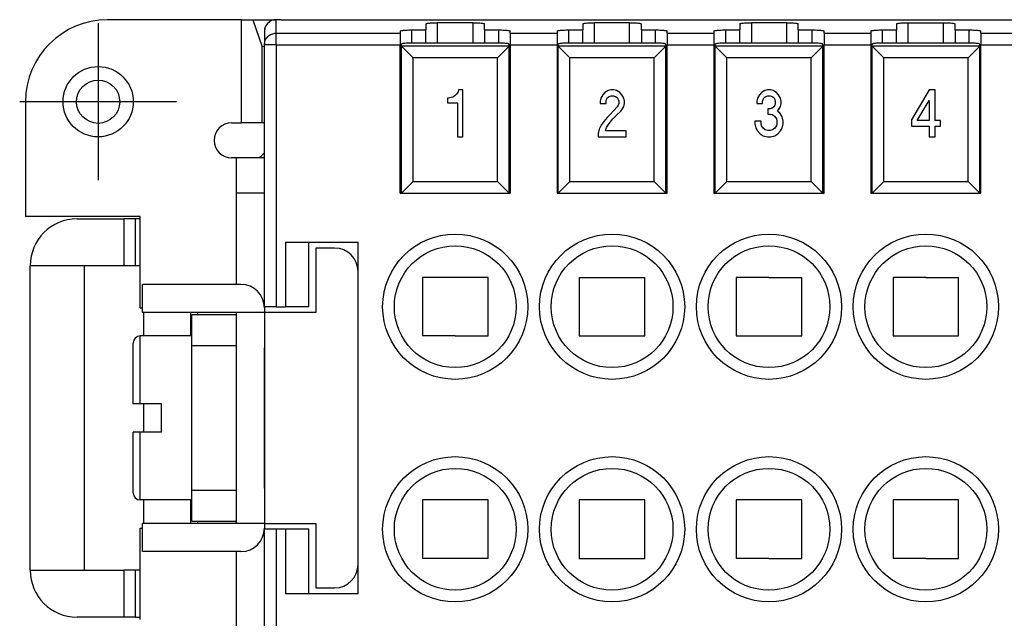
# Model space of a CAD drawing. Units: millimetres. Extents: x 0 to 219, y 0 to 297.
# Drawn here: x 26 to 68, y 90 to 116 of the extents above; entities that cross this region are included whole.
import ezdxf

# ---------------------------------------------------------------- set-up
doc = ezdxf.new("R2010")
doc.units = ezdxf.units.MM
doc.linetypes.add('DOT_CENTER', pattern=[14, 12, -1, 0, -1])
doc.layers.add('1', color=7, linetype='Continuous')

msp = doc.modelspace()

# ---------------------------------------------------------------- linework, layer by layer
at = {"color": 7, "linetype": 'Continuous'}
for p, q in [((35.845, 115.585), (30.118, 115.585)), ((35.845, 111.185), (35.845, 115.585)), ((35.845, 115.585), (36.327, 115.585)), ((36.327, 115.585), (36.718, 114.433)), ((36.327, 115.585), (37.318, 115.585)), ((37.318, 115.013), (37.318, 115.585)), ((37.532, 115.585), (37.318, 115.585)), ((37.532, 115.585), (37.318, 115.585)), ((37.532, 115.585), (126.104, 115.585)), ((43.718, 115.41), (43.718, 115.148)), ((44.218, 114.585), (44.218, 115.454)), ((45.718, 115.454), (44.218, 115.454)), ((45.718, 115.454), (45.718, 114.585)), ((46.218, 115.148), (46.218, 115.41)), ((50.418, 115.41), (50.418, 115.148)), ((50.918, 114.585), (50.918, 115.454)), ((52.418, 115.454), (50.918, 115.454)), ((52.418, 114.585), (52.418, 115.454)), ((52.918, 115.148), (52.918, 115.41)), ((57.118, 115.41), (57.118, 115.148)), ((57.618, 115.454), (57.618, 114.585)), ((59.118, 115.454), (57.618, 115.454)), ((59.118, 115.454), (59.118, 114.585)), ((59.618, 115.148), (59.618, 115.41)), ((63.818, 115.41), (63.818, 115.148)), ((64.318, 114.585), (64.318, 115.454)), ((64.318, 115.454), (65.818, 115.454)), ((65.818, 114.585), (65.818, 115.454)), ((66.318, 115.148), (66.318, 115.41)), ((36.818, 115.085), (36.818, 115.083)), ((36.818, 115.083), (36.818, 114.515)), ((37.318, 115.013), (42.618, 115.013)), ((37.318, 114.515), (37.318, 115.013)), ((42.618, 115.104), (42.618, 115.013)), ((42.618, 115.013), (42.618, 114.515)), ((43.118, 115.148), (43.718, 115.148)), ((43.118, 114.585), (43.118, 115.148)), ((43.718, 114.585), (43.718, 115.148)), ((46.218, 115.148), (46.818, 115.148)), ((46.218, 115.148), (46.218, 114.585)), ((46.818, 115.148), (46.818, 114.585)), ((47.318, 115.013), (47.318, 115.104)), ((47.318, 115.013), (49.318, 115.013)), ((47.318, 115.013), (47.318, 114.515)), ((49.318, 115.104), (49.318, 115.013)), ((49.318, 115.013), (49.318, 114.515)), ((49.818, 114.585), (49.818, 115.148)), ((49.818, 115.148), (50.418, 115.148)), ((50.418, 114.585), (50.418, 115.148)), ((52.918, 115.148), (52.918, 114.585)), ((52.918, 115.148), (53.518, 115.148)), ((53.518, 114.585), (53.518, 115.148)), ((54.018, 115.013), (54.018, 115.104)), ((54.018, 115.013), (54.018, 114.515)), ((54.018, 115.013), (56.018, 115.013)), ((56.018, 115.104), (56.018, 115.013)), ((56.018, 115.013), (56.018, 114.515)), ((56.518, 114.585), (56.518, 115.148)), ((56.518, 115.148), (57.118, 115.148)), ((57.118, 114.585), (57.118, 115.148)), ((59.618, 115.148), (59.618, 114.585)), ((59.618, 115.148), (60.218, 115.148)), ((60.218, 114.585), (60.218, 115.148)), ((60.718, 115.013), (60.718, 115.104)), ((60.718, 115.013), (60.718, 114.515)), ((60.718, 115.013), (62.718, 115.013)), ((62.718, 115.104), (62.718, 115.013)), ((62.718, 115.013), (62.718, 114.515)), ((63.218, 115.148), (63.818, 115.148)), ((63.218, 114.585), (63.218, 115.148)), ((63.818, 114.585), (63.818, 115.148)), ((66.318, 115.148), (66.318, 114.585)), ((66.318, 115.148), (66.918, 115.148)), ((66.918, 114.585), (66.918, 115.148)), ((67.418, 115.013), (67.418, 115.104)), ((67.418, 115.013), (69.418, 115.013)), ((67.418, 115.013), (67.418, 114.515)), ((36.818, 114.436), (36.718, 114.433)), ((36.718, 111.185), (36.718, 114.433)), ((37.318, 114.515), (36.818, 114.515)), ((36.818, 109.892), (36.818, 114.515)), ((37.318, 114.515), (42.618, 114.515)), ((37.318, 114.515), (37.318, 103.335)), ((42.618, 108.185), (42.618, 114.515)), ((42.668, 114.454), (42.668, 114.542)), ((42.668, 108.185), (42.668, 114.454)), ((47.266, 114.45), (42.67, 114.45)), ((42.67, 114.45), (43.168, 113.952)), ((46.768, 114.585), (43.168, 114.585)), ((46.768, 113.952), (47.266, 114.45)), ((47.268, 114.454), (47.268, 114.542)), ((47.268, 108.185), (47.268, 114.454)), ((47.318, 114.515), (47.318, 108.185)), ((47.318, 114.515), (49.318, 114.515)), ((49.318, 114.515), (49.318, 108.185)), ((49.368, 114.454), (49.368, 114.542)), ((49.368, 108.185), (49.368, 114.454)), ((49.37, 114.45), (49.868, 113.952)), ((53.966, 114.45), (49.37, 114.45)), ((53.468, 114.585), (49.868, 114.585)), ((53.468, 113.952), (53.966, 114.45)), ((53.968, 114.454), (53.968, 114.542)), ((53.968, 108.185), (53.968, 114.454)), ((54.018, 108.185), (54.018, 114.515)), ((54.018, 114.515), (56.018, 114.515)), ((56.018, 114.515), (56.018, 108.185)), ((56.068, 114.454), (56.068, 114.542)), ((56.068, 108.185), (56.068, 114.454)), ((56.07, 114.45), (56.568, 113.952)), ((60.666, 114.45), (56.07, 114.45)), ((60.168, 114.585), (56.568, 114.585)), ((60.168, 113.952), (60.666, 114.45)), ((60.668, 114.454), (60.668, 114.542)), ((60.668, 108.185), (60.668, 114.454)), ((60.718, 108.185), (60.718, 114.515)), ((60.718, 114.515), (62.718, 114.515)), ((62.718, 114.515), (62.718, 108.185)), ((62.768, 114.454), (62.768, 114.542)), ((62.768, 108.185), (62.768, 114.454)), ((67.366, 114.45), (62.77, 114.45)), ((62.77, 114.45), (63.268, 113.952)), ((66.868, 114.585), (63.268, 114.585)), ((66.868, 113.952), (67.366, 114.45)), ((67.368, 114.454), (67.368, 114.542)), ((67.368, 108.185), (67.368, 114.454)), ((67.418, 108.185), (67.418, 114.515)), ((67.418, 114.515), (69.418, 114.515)), ((46.768, 113.952), (43.168, 113.952)), ((43.168, 108.685), (43.168, 113.952)), ((46.768, 108.685), (46.768, 113.952)), ((53.468, 113.952), (49.868, 113.952)), ((49.868, 108.685), (49.868, 113.952)), ((53.468, 108.685), (53.468, 113.952)), ((60.168, 113.952), (56.568, 113.952)), ((56.568, 108.685), (56.568, 113.952)), ((60.168, 108.685), (60.168, 113.952)), ((66.868, 113.952), (63.268, 113.952)), ((63.268, 108.685), (63.268, 113.952)), ((66.868, 108.685), (66.868, 113.952)), ((42.668, 113.085), (42.618, 113.085)), ((47.318, 113.085), (47.268, 113.085)), ((49.368, 113.085), (49.318, 113.085)), ((54.018, 113.085), (53.968, 113.085)), ((56.068, 113.085), (56.018, 113.085)), ((60.718, 113.085), (60.668, 113.085)), ((62.768, 113.085), (62.718, 113.085)), ((67.418, 113.085), (67.368, 113.085)), ((44.867, 112.285), (44.799, 112.26)), ((44.957, 112.335), (44.867, 112.285)), ((45.024, 112.41), (44.957, 112.335)), ((45.092, 112.51), (45.024, 112.41)), ((45.114, 112.585), (45.092, 112.51)), ((45.294, 112.585), (45.114, 112.585)), ((45.294, 110.585), (45.294, 112.585)), ((51.274, 112.385), (51.184, 112.235)), ((51.364, 112.485), (51.274, 112.385)), ((51.499, 112.56), (51.364, 112.485)), ((51.477, 112.26), (51.544, 112.31)), ((51.612, 112.585), (51.499, 112.56)), ((51.544, 112.31), (51.634, 112.335)), ((51.747, 112.585), (51.612, 112.585)), ((51.634, 112.335), (51.724, 112.335)), ((51.724, 112.335), (51.814, 112.31)), ((51.859, 112.56), (51.747, 112.585)), ((51.814, 112.31), (51.882, 112.26)), ((51.994, 112.485), (51.859, 112.56)), ((52.084, 112.385), (51.994, 112.485)), ((52.174, 112.235), (52.084, 112.385)), ((57.963, 112.385), (57.873, 112.235)), ((58.053, 112.485), (57.963, 112.385)), ((58.188, 112.56), (58.053, 112.485)), ((58.165, 112.26), (58.233, 112.31)), ((58.3, 112.585), (58.188, 112.56)), ((58.233, 112.31), (58.323, 112.335)), ((58.435, 112.585), (58.3, 112.585)), ((58.323, 112.335), (58.413, 112.335)), ((58.413, 112.335), (58.503, 112.31)), ((58.548, 112.56), (58.435, 112.585)), ((58.503, 112.31), (58.57, 112.26)), ((58.683, 112.485), (58.548, 112.56)), ((58.773, 112.385), (58.683, 112.485)), ((58.863, 112.235), (58.773, 112.385)), ((65.214, 112.585), (64.449, 111.31)), ((65.462, 112.585), (65.214, 112.585)), ((65.462, 111.285), (65.462, 112.585)), ((26.618, 112.085), (26.618, 107.185)), ((44.642, 112.235), (44.642, 112.035)), ((44.687, 112.235), (44.642, 112.235)), ((44.642, 112.035), (45.069, 112.035)), ((44.799, 112.26), (44.687, 112.235)), ((45.069, 112.035), (45.069, 110.585)), ((51.184, 112.235), (51.162, 112.11)), ((51.162, 112.11), (51.162, 112.01)), ((51.162, 112.01), (51.409, 112.01)), ((51.409, 112.11), (51.432, 112.185)), ((51.409, 112.01), (51.409, 112.11)), ((51.432, 112.185), (51.477, 112.26)), ((51.882, 111.86), (51.589, 111.535)), ((51.882, 112.26), (51.927, 112.185)), ((51.927, 111.935), (51.882, 111.86)), ((51.927, 112.185), (51.949, 112.11)), ((51.949, 112.01), (51.927, 111.935)), ((51.949, 112.11), (51.949, 112.01)), ((52.084, 111.735), (52.174, 111.885)), ((52.197, 112.11), (52.174, 112.235)), ((52.174, 111.885), (52.197, 112.01)), ((52.197, 112.01), (52.197, 112.11)), ((57.873, 112.235), (57.85, 112.11)), ((57.85, 112.11), (57.85, 112.01)), ((57.85, 112.01), (58.098, 112.01)), ((58.098, 112.11), (58.12, 112.185)), ((58.098, 112.01), (58.098, 112.11)), ((58.12, 112.185), (58.165, 112.26)), ((58.57, 111.86), (58.503, 111.81)), ((58.57, 112.26), (58.615, 112.185)), ((58.615, 111.935), (58.57, 111.86)), ((58.615, 112.185), (58.638, 112.11)), ((58.638, 112.01), (58.615, 111.935)), ((58.638, 112.11), (58.638, 112.01)), ((58.773, 111.735), (58.863, 111.885)), ((58.885, 112.11), (58.863, 112.235)), ((58.863, 111.885), (58.885, 112.01)), ((58.885, 112.01), (58.885, 112.11)), ((64.697, 111.285), (65.214, 112.135)), ((65.214, 112.135), (65.214, 111.285)), ((51.589, 111.535), (51.454, 111.41)), ((51.702, 111.36), (51.859, 111.51)), ((51.859, 111.51), (52.039, 111.685)), ((52.039, 111.685), (52.084, 111.735)), ((58.323, 111.785), (58.323, 111.56)), ((58.413, 111.785), (58.323, 111.785)), ((58.323, 111.56), (58.413, 111.56)), ((58.503, 111.81), (58.413, 111.785)), ((58.413, 111.56), (58.525, 111.535)), ((58.525, 111.535), (58.615, 111.46)), ((58.615, 111.46), (58.683, 111.36)), ((58.728, 111.685), (58.773, 111.735)), ((58.84, 111.585), (58.728, 111.685)), ((58.93, 111.435), (58.84, 111.585)), ((58.975, 111.26), (58.93, 111.435)), ((35.418, 111.185), (35.845, 111.185)), ((36.718, 111.185), (35.845, 111.185)), ((36.818, 111.185), (36.718, 111.185)), ((51.207, 111.085), (51.117, 110.91)), ((51.319, 111.235), (51.207, 111.085)), ((51.454, 111.41), (51.319, 111.235)), ((51.432, 110.985), (51.544, 111.16)), ((51.544, 111.16), (51.702, 111.36)), ((57.76, 111.26), (57.76, 111.135)), ((58.03, 111.26), (57.76, 111.26)), ((57.76, 111.135), (57.805, 110.96)), ((58.03, 111.16), (58.03, 111.26)), ((58.053, 111.06), (58.03, 111.16)), ((58.12, 110.96), (58.053, 111.06)), ((58.683, 111.06), (58.615, 110.96)), ((58.683, 111.36), (58.705, 111.26)), ((58.705, 111.16), (58.683, 111.06)), ((58.705, 111.26), (58.705, 111.16)), ((58.93, 110.96), (58.975, 111.135)), ((58.975, 111.135), (58.975, 111.26)), ((64.449, 111.31), (64.449, 111.035)), ((64.449, 111.035), (65.214, 111.035)), ((65.214, 111.285), (64.697, 111.285)), ((65.214, 111.035), (65.214, 110.585)), ((65.687, 111.285), (65.462, 111.285)), ((65.462, 111.035), (65.687, 111.035)), ((65.462, 110.585), (65.462, 111.035)), ((65.687, 111.035), (65.687, 111.285)), ((51.117, 110.91), (51.072, 110.735)), ((51.072, 110.735), (51.072, 110.585)), ((51.387, 110.835), (51.432, 110.985)), ((52.264, 110.835), (51.387, 110.835)), ((52.264, 110.585), (52.264, 110.835)), ((57.805, 110.96), (57.873, 110.835)), ((57.873, 110.835), (57.985, 110.71)), ((57.985, 110.71), (58.12, 110.635)), ((58.21, 110.885), (58.12, 110.96)), ((58.12, 110.635), (58.3, 110.585)), ((58.323, 110.86), (58.21, 110.885)), ((58.413, 110.86), (58.323, 110.86)), ((58.525, 110.885), (58.413, 110.86)), ((58.435, 110.585), (58.615, 110.635)), ((58.615, 110.96), (58.525, 110.885)), ((58.615, 110.635), (58.75, 110.71)), ((58.75, 110.71), (58.863, 110.835)), ((58.863, 110.835), (58.93, 110.96)), ((45.069, 110.585), (45.294, 110.585)), ((51.072, 110.585), (52.264, 110.585)), ((58.3, 110.585), (58.435, 110.585)), ((65.214, 110.585), (65.462, 110.585)), ((36.818, 109.685), (36.818, 109.892)), ((35.618, 109.685), (35.418, 109.685)), ((35.618, 109.685), (35.618, 108.185)), ((36.818, 109.685), (35.618, 109.685)), ((36.818, 108.185), (36.818, 109.685)), ((36.818, 108.185), (36.818, 109.685)), ((42.668, 108.185), (43.168, 108.685)), ((43.168, 108.685), (46.768, 108.685)), ((46.768, 108.685), (47.268, 108.185)), ((49.368, 108.185), (49.868, 108.685)), ((49.868, 108.685), (53.468, 108.685)), ((53.468, 108.685), (53.968, 108.185)), ((56.068, 108.185), (56.568, 108.685)), ((56.568, 108.685), (60.168, 108.685)), ((60.168, 108.685), (60.668, 108.185)), ((62.768, 108.185), (63.268, 108.685)), ((63.268, 108.685), (66.868, 108.685)), ((66.868, 108.685), (67.368, 108.185)), ((36.818, 108.185), (35.618, 108.185)), ((35.618, 108.185), (35.618, 104.285)), ((36.818, 103.335), (36.818, 108.185)), ((36.818, 103.335), (36.818, 108.185)), ((42.618, 108.185), (42.668, 108.185)), ((42.668, 108.185), (47.268, 108.185)), ((42.668, 108.185), (47.268, 108.185)), ((47.268, 108.185), (47.318, 108.185)), ((49.318, 108.185), (49.368, 108.185)), ((49.368, 108.185), (53.968, 108.185)), ((49.368, 108.185), (53.968, 108.185)), ((53.968, 108.185), (54.018, 108.185)), ((56.018, 108.185), (56.068, 108.185)), ((56.068, 108.185), (60.668, 108.185)), ((56.068, 108.185), (60.668, 108.185)), ((60.668, 108.185), (60.718, 108.185)), ((62.718, 108.185), (62.768, 108.185)), ((62.768, 108.185), (67.368, 108.185)), ((62.768, 108.185), (67.368, 108.185)), ((67.368, 108.185), (67.418, 108.185)), ((31.518, 107.185), (26.618, 107.185)), ((28.818, 107.085), (30.818, 107.085)), ((30.818, 107.085), (30.818, 105.085)), ((31.318, 107.085), (30.818, 107.085)), ((31.518, 107.085), (31.318, 107.085)), ((31.318, 105.085), (31.318, 107.085)), ((31.518, 103.285), (31.518, 107.185)), ((37.718, 106.085), (40.818, 106.085)), ((37.718, 106.085), (37.718, 103.335)), ((38.718, 103.335), (38.718, 106.085)), ((40.818, 104.835), (40.818, 106.085)), ((39.818, 105.835), (39.018, 105.835)), ((39.018, 105.835), (39.018, 103.085)), ((26.818, 92.085), (26.818, 105.085)), ((30.818, 105.085), (26.818, 105.085)), ((29.118, 105.085), (29.118, 92.085)), ((31.318, 105.085), (30.818, 105.085)), ((31.518, 105.085), (31.318, 105.085)), ((40.818, 101.585), (40.818, 104.835)), ((40.818, 101.585), (40.818, 104.835)), ((35.818, 104.285), (31.618, 104.285)), ((31.618, 103.085), (31.618, 104.285)), ((44.968, 104.585), (43.568, 104.585)), ((43.568, 104.585), (43.568, 102.085)), ((46.368, 104.585), (44.968, 104.585)), ((46.368, 102.085), (46.368, 104.585)), ((50.268, 104.585), (50.268, 102.085)), ((50.268, 104.585), (51.668, 104.585)), ((51.668, 104.585), (53.068, 104.585)), ((53.068, 102.085), (53.068, 104.585)), ((56.968, 104.585), (56.968, 102.085)), ((58.368, 104.585), (56.968, 104.585)), ((58.368, 104.585), (59.768, 104.585)), ((59.768, 102.085), (59.768, 104.585)), ((65.068, 104.585), (63.668, 104.585)), ((63.668, 104.585), (63.668, 102.085)), ((65.068, 104.585), (66.468, 104.585)), ((66.468, 102.085), (66.468, 104.585)), ((31.518, 103.285), (31.618, 103.285)), ((35.618, 103.085), (31.618, 103.085)), ((31.668, 102.085), (31.668, 103.085)), ((33.668, 103.085), (33.668, 102.585)), ((33.668, 103.085), (33.668, 102.585)), ((33.957, 103.085), (33.957, 102.985)), ((35.618, 103.085), (35.618, 94.085)), ((36.818, 103.085), (35.618, 103.085)), ((36.818, 103.335), (36.818, 103.285)), ((37.318, 103.335), (36.818, 103.335)), ((36.818, 103.335), (36.818, 103.285)), ((36.818, 103.285), (36.818, 103.085)), ((36.818, 103.285), (36.818, 103.085)), ((36.818, 103.085), (36.818, 102.585)), ((39.018, 103.085), (36.818, 103.085)), ((36.818, 103.085), (36.818, 102.585)), ((37.318, 103.335), (37.718, 103.335)), ((38.718, 103.335), (37.718, 103.335)), ((33.718, 101.685), (33.718, 102.985)), ((35.618, 102.985), (33.718, 102.985)), ((33.718, 102.585), (33.668, 102.585)), ((33.668, 102.585), (33.668, 102.085)), ((36.818, 102.585), (36.818, 101.585)), ((36.818, 102.585), (36.818, 94.585)), ((31.218, 99.185), (31.218, 101.785)), ((33.718, 102.085), (31.518, 102.085)), ((31.518, 99.185), (31.518, 102.085)), ((44.968, 102.085), (43.568, 102.085)), ((44.968, 102.085), (46.368, 102.085)), ((50.268, 102.085), (51.668, 102.085)), ((51.668, 102.085), (53.068, 102.085)), ((56.968, 102.085), (58.368, 102.085)), ((58.368, 102.085), (59.768, 102.085)), ((63.668, 102.085), (65.068, 102.085)), ((65.068, 102.085), (66.468, 102.085)), ((33.718, 95.485), (33.718, 101.685)), ((33.718, 101.685), (35.618, 101.685)), ((36.818, 95.585), (36.818, 101.585)), ((40.818, 95.585), (40.818, 101.585)), ((40.818, 95.585), (40.818, 101.585)), ((31.518, 99.185), (31.218, 99.185)), ((32.418, 99.185), (31.518, 99.185)), ((31.668, 97.985), (31.668, 99.185)), ((32.418, 97.985), (32.418, 99.185)), ((31.218, 95.385), (31.218, 97.985)), ((31.518, 97.985), (31.218, 97.985)), ((32.418, 97.985), (31.518, 97.985)), ((31.518, 95.085), (31.518, 97.985)), ((35.618, 95.485), (33.718, 95.485)), ((33.718, 94.185), (33.718, 95.485)), ((36.818, 95.585), (36.818, 94.585)), ((40.818, 92.335), (40.818, 95.585)), ((40.818, 92.335), (40.818, 95.585)), ((33.718, 95.085), (31.518, 95.085)), ((31.668, 94.085), (31.668, 95.085)), ((33.668, 95.085), (33.668, 94.585)), ((43.568, 95.085), (43.568, 92.585)), ((44.968, 95.085), (43.568, 95.085)), ((46.368, 95.085), (44.968, 95.085)), ((46.368, 92.585), (46.368, 95.085)), ((51.668, 95.085), (50.268, 95.085)), ((50.268, 95.085), (50.268, 92.585)), ((53.068, 95.085), (51.668, 95.085)), ((53.068, 92.585), (53.068, 95.085)), ((56.968, 95.085), (56.968, 92.585)), ((58.368, 95.085), (56.968, 95.085)), ((59.768, 95.085), (58.368, 95.085)), ((59.768, 92.585), (59.768, 95.085)), ((65.068, 95.085), (63.668, 95.085)), ((63.668, 95.085), (63.668, 92.585)), ((66.468, 95.085), (65.068, 95.085)), ((66.468, 92.585), (66.468, 95.085)), ((33.668, 94.585), (33.718, 94.585)), ((33.668, 94.585), (33.668, 94.085)), ((33.668, 94.585), (33.668, 94.085)), ((36.818, 94.585), (36.818, 94.085)), ((36.818, 94.585), (36.818, 94.085)), ((31.518, 93.885), (31.618, 93.885)), ((31.518, 89.985), (31.518, 93.885)), ((35.618, 94.085), (31.618, 94.085)), ((31.618, 92.885), (31.618, 94.085)), ((33.718, 94.185), (35.618, 94.185)), ((33.957, 94.185), (33.957, 94.085)), ((36.818, 94.085), (35.618, 94.085)), ((36.818, 94.085), (36.818, 93.885)), ((36.818, 94.085), (39.018, 94.085)), ((36.818, 94.085), (36.818, 93.885)), ((36.818, 93.885), (36.818, 93.835)), ((36.818, 93.885), (36.818, 93.835)), ((37.318, 93.835), (36.818, 93.835)), ((36.818, 88.985), (36.818, 93.835)), ((36.818, 88.985), (36.818, 93.835)), ((37.718, 93.835), (37.318, 93.835)), ((37.318, 93.835), (37.318, 82.656)), ((38.718, 93.835), (37.718, 93.835)), ((37.718, 93.835), (37.718, 91.085)), ((38.718, 91.085), (38.718, 93.835)), ((39.018, 94.085), (39.018, 91.335)), ((35.818, 92.885), (31.618, 92.885)), ((35.618, 92.885), (35.618, 88.985)), ((44.968, 92.585), (43.568, 92.585)), ((46.368, 92.585), (44.968, 92.585)), ((50.268, 92.585), (51.668, 92.585)), ((51.668, 92.585), (53.068, 92.585)), ((58.368, 92.585), (56.968, 92.585)), ((58.368, 92.585), (59.768, 92.585)), ((65.068, 92.585), (63.668, 92.585)), ((65.068, 92.585), (66.468, 92.585)), ((40.818, 91.085), (40.818, 92.335)), ((26.818, 92.085), (30.818, 92.085)), ((30.818, 92.085), (30.818, 90.085)), ((31.318, 92.085), (30.818, 92.085)), ((31.318, 90.085), (31.318, 92.085)), ((31.518, 92.085), (31.318, 92.085)), ((39.018, 91.335), (39.818, 91.335)), ((40.818, 91.085), (37.718, 91.085)), ((30.818, 90.085), (28.818, 90.085)), ((31.318, 90.085), (30.818, 90.085)), ((31.318, 90.085), (31.518, 90.085))]:
    msp.add_line(p, q, dxfattribs=at)
for centre, radius in [((29.718, 112.085), 1.5), ((29.718, 112.085), 0.923), ((44.968, 103.335), 3.1), ((51.668, 103.335), 3.1), ((58.368, 103.335), 3.1), ((65.068, 103.335), 3.1), ((44.968, 103.335), 2.6), ((51.668, 103.335), 2.6), ((58.368, 103.335), 2.6), ((65.068, 103.335), 2.6), ((44.968, 93.835), 3.1), ((51.668, 93.835), 3.1), ((58.368, 93.835), 3.1), ((65.068, 93.835), 3.1), ((44.968, 93.835), 2.6), ((51.668, 93.835), 2.6), ((58.368, 93.835), 2.6), ((65.068, 93.835), 2.6)]:
    msp.add_circle(centre, radius, dxfattribs=at)
for centre, radius, start, end in [((30.118, 112.085), 3.5, 90, 180), ((37.318, 115.085), 0.5, 90.0311, 180.0002), ((37.318, 115.085), 0.5, 90.0001, 90.031), ((35.418, 110.435), 0.75, 90, 270), ((39.758, 106.485), 4.5, 130.7976, 134.6746), ((28.818, 105.085), 2, 90, 180), ((39.818, 104.835), 1, 0, 90), ((35.818, 103.285), 1, 0, 90), ((31.518, 101.785), 0.3, 90, 180), ((31.518, 95.385), 0.3, 180, 270), ((35.818, 93.885), 1, 270, 0), ((39.818, 92.335), 1, 270, 0), ((28.818, 92.085), 2, 180, 270)]:
    msp.add_arc(centre, radius, start, end, dxfattribs=at)
for points, knots in [([(37.318, 115.585), (37.252, 115.578), (37.122, 115.563), (36.957, 115.447), (36.841, 115.282), (36.826, 115.151), (36.818, 115.085)], [0, 0, 0, 0, 0.1945857, 0.389372, 0.5844419, 0.7797133, 0.7797133, 0.7797133, 0.7797133]), ([(43.718, 115.41), (43.723, 115.414), (43.743, 115.429), (43.795, 115.432), (43.872, 115.443), (43.974, 115.449), (44.091, 115.453), (44.175, 115.454), (44.218, 115.454)], [0, 0, 0, 0, 0.0205513, 0.071322, 0.1514795, 0.2555807, 0.375585, 0.5053537, 0.5053537, 0.5053537, 0.5053537]), ([(45.718, 115.454), (45.761, 115.454), (45.844, 115.453), (45.962, 115.449), (46.064, 115.443), (46.14, 115.432), (46.193, 115.429), (46.212, 115.414), (46.218, 115.41)], [0, 0, 0, 0, 0.1297687, 0.249773, 0.3538742, 0.4340317, 0.4848025, 0.5053537, 0.5053537, 0.5053537, 0.5053537]), ([(50.418, 115.41), (50.423, 115.414), (50.443, 115.429), (50.495, 115.432), (50.572, 115.443), (50.674, 115.449), (50.791, 115.453), (50.875, 115.454), (50.918, 115.454)], [0, 0, 0, 0, 0.0205513, 0.071322, 0.1514795, 0.2555807, 0.375585, 0.5053537, 0.5053537, 0.5053537, 0.5053537]), ([(52.418, 115.454), (52.461, 115.454), (52.544, 115.453), (52.662, 115.449), (52.764, 115.443), (52.84, 115.432), (52.893, 115.429), (52.912, 115.414), (52.918, 115.41)], [0, 0, 0, 0, 0.1297687, 0.249773, 0.3538742, 0.4340317, 0.4848025, 0.5053537, 0.5053537, 0.5053537, 0.5053537]), ([(57.118, 115.41), (57.123, 115.414), (57.143, 115.429), (57.195, 115.432), (57.272, 115.443), (57.374, 115.449), (57.491, 115.453), (57.575, 115.454), (57.618, 115.454)], [0, 0, 0, 0, 0.0205513, 0.071322, 0.1514795, 0.2555807, 0.375585, 0.5053537, 0.5053537, 0.5053537, 0.5053537]), ([(59.118, 115.454), (59.161, 115.454), (59.244, 115.453), (59.362, 115.449), (59.464, 115.443), (59.54, 115.432), (59.593, 115.429), (59.612, 115.414), (59.618, 115.41)], [0, 0, 0, 0, 0.1297687, 0.249773, 0.3538742, 0.4340317, 0.4848025, 0.5053537, 0.5053537, 0.5053537, 0.5053537]), ([(63.818, 115.41), (63.823, 115.414), (63.843, 115.429), (63.895, 115.432), (63.972, 115.443), (64.074, 115.449), (64.191, 115.453), (64.275, 115.454), (64.318, 115.454)], [0, 0, 0, 0, 0.0205513, 0.071322, 0.1514795, 0.2555807, 0.375585, 0.5053537, 0.5053537, 0.5053537, 0.5053537]), ([(65.818, 115.454), (65.861, 115.454), (65.944, 115.453), (66.062, 115.449), (66.164, 115.443), (66.24, 115.432), (66.293, 115.429), (66.312, 115.414), (66.318, 115.41)], [0, 0, 0, 0, 0.1297687, 0.249773, 0.3538742, 0.4340317, 0.4848025, 0.5053537, 0.5053537, 0.5053537, 0.5053537]), ([(36.818, 114.515), (36.825, 114.58), (36.84, 114.711), (36.956, 114.875), (37.121, 114.99), (37.252, 115.005), (37.318, 115.013)], [0, 0, 0, 0, 0.194376, 0.388953, 0.5838142, 0.778876, 0.778876, 0.778876, 0.778876]), ([(42.618, 115.104), (42.623, 115.108), (42.643, 115.123), (42.695, 115.126), (42.772, 115.137), (42.874, 115.142), (42.991, 115.147), (43.075, 115.148), (43.118, 115.148)], [0, 0, 0, 0, 0.0205513, 0.071322, 0.1514795, 0.2555807, 0.375585, 0.5053537, 0.5053537, 0.5053537, 0.5053537]), ([(46.818, 115.148), (46.861, 115.148), (46.944, 115.147), (47.062, 115.142), (47.164, 115.137), (47.24, 115.126), (47.293, 115.123), (47.312, 115.108), (47.318, 115.104)], [0, 0, 0, 0, 0.1297687, 0.249773, 0.3538742, 0.4340317, 0.4848025, 0.5053537, 0.5053537, 0.5053537, 0.5053537]), ([(49.318, 115.104), (49.323, 115.108), (49.343, 115.123), (49.395, 115.126), (49.472, 115.137), (49.574, 115.142), (49.691, 115.147), (49.775, 115.148), (49.818, 115.148)], [0, 0, 0, 0, 0.0205513, 0.071322, 0.1514795, 0.2555807, 0.375585, 0.5053537, 0.5053537, 0.5053537, 0.5053537]), ([(53.518, 115.148), (53.561, 115.148), (53.644, 115.147), (53.762, 115.142), (53.864, 115.137), (53.94, 115.126), (53.993, 115.123), (54.012, 115.108), (54.018, 115.104)], [0, 0, 0, 0, 0.1297687, 0.249773, 0.3538742, 0.4340317, 0.4848025, 0.5053537, 0.5053537, 0.5053537, 0.5053537]), ([(56.018, 115.104), (56.023, 115.108), (56.043, 115.123), (56.095, 115.126), (56.172, 115.137), (56.274, 115.142), (56.391, 115.147), (56.475, 115.148), (56.518, 115.148)], [0, 0, 0, 0, 0.0205513, 0.071322, 0.1514795, 0.2555807, 0.375585, 0.5053537, 0.5053537, 0.5053537, 0.5053537]), ([(60.218, 115.148), (60.261, 115.148), (60.344, 115.147), (60.462, 115.142), (60.564, 115.137), (60.64, 115.126), (60.693, 115.123), (60.712, 115.108), (60.718, 115.104)], [0, 0, 0, 0, 0.1297687, 0.249773, 0.3538742, 0.4340317, 0.4848025, 0.5053537, 0.5053537, 0.5053537, 0.5053537]), ([(62.718, 115.104), (62.723, 115.108), (62.743, 115.123), (62.795, 115.126), (62.872, 115.137), (62.974, 115.142), (63.091, 115.147), (63.175, 115.148), (63.218, 115.148)], [0, 0, 0, 0, 0.0205513, 0.071322, 0.1514795, 0.2555807, 0.375585, 0.5053537, 0.5053537, 0.5053537, 0.5053537]), ([(66.918, 115.148), (66.961, 115.148), (67.044, 115.147), (67.162, 115.142), (67.264, 115.137), (67.34, 115.126), (67.393, 115.123), (67.412, 115.108), (67.418, 115.104)], [0, 0, 0, 0, 0.1297687, 0.249773, 0.3538742, 0.4340317, 0.4848025, 0.5053537, 0.5053537, 0.5053537, 0.5053537]), ([(43.168, 114.585), (43.125, 114.585), (43.041, 114.585), (42.924, 114.58), (42.822, 114.575), (42.745, 114.564), (42.693, 114.56), (42.673, 114.546), (42.668, 114.542)], [0, 0, 0, 0, 0.1297687, 0.249773, 0.3538742, 0.4340317, 0.4848025, 0.5053537, 0.5053537, 0.5053537, 0.5053537]), ([(42.668, 114.454), (42.668, 114.453), (42.668, 114.452), (42.669, 114.451), (42.67, 114.45)], [0, 0, 0, 0, 0.001966548, 0.004346179, 0.004346179, 0.004346179, 0.004346179]), ([(47.268, 114.542), (47.262, 114.546), (47.243, 114.56), (47.19, 114.564), (47.114, 114.575), (47.012, 114.58), (46.894, 114.585), (46.811, 114.585), (46.768, 114.585)], [0, 0, 0, 0, 0.0205513, 0.071322, 0.1514795, 0.2555807, 0.375585, 0.5053537, 0.5053537, 0.5053537, 0.5053537]), ([(47.266, 114.45), (47.267, 114.451), (47.268, 114.452), (47.268, 114.453), (47.268, 114.454)], [0, 0, 0, 0, 0.00237963, 0.004346179, 0.004346179, 0.004346179, 0.004346179]), ([(49.868, 114.585), (49.825, 114.585), (49.741, 114.585), (49.624, 114.58), (49.522, 114.575), (49.445, 114.564), (49.393, 114.56), (49.373, 114.546), (49.368, 114.542)], [0, 0, 0, 0, 0.1297687, 0.249773, 0.3538742, 0.4340317, 0.4848025, 0.5053537, 0.5053537, 0.5053537, 0.5053537]), ([(49.368, 114.454), (49.368, 114.453), (49.368, 114.452), (49.369, 114.451), (49.37, 114.45)], [0, 0, 0, 0, 0.001966548, 0.004346179, 0.004346179, 0.004346179, 0.004346179]), ([(53.968, 114.542), (53.962, 114.546), (53.943, 114.56), (53.89, 114.564), (53.814, 114.575), (53.712, 114.58), (53.594, 114.585), (53.511, 114.585), (53.468, 114.585)], [0, 0, 0, 0, 0.0205513, 0.071322, 0.1514795, 0.2555807, 0.375585, 0.5053537, 0.5053537, 0.5053537, 0.5053537]), ([(53.966, 114.45), (53.967, 114.451), (53.968, 114.452), (53.968, 114.453), (53.968, 114.454)], [0, 0, 0, 0, 0.00237963, 0.004346179, 0.004346179, 0.004346179, 0.004346179]), ([(56.568, 114.585), (56.525, 114.585), (56.441, 114.585), (56.324, 114.58), (56.222, 114.575), (56.145, 114.564), (56.093, 114.56), (56.073, 114.546), (56.068, 114.542)], [0, 0, 0, 0, 0.1297687, 0.249773, 0.3538742, 0.4340317, 0.4848025, 0.5053537, 0.5053537, 0.5053537, 0.5053537]), ([(56.068, 114.454), (56.068, 114.453), (56.068, 114.452), (56.069, 114.451), (56.07, 114.45)], [0, 0, 0, 0, 0.001966548, 0.004346179, 0.004346179, 0.004346179, 0.004346179]), ([(60.668, 114.542), (60.662, 114.546), (60.643, 114.56), (60.59, 114.564), (60.514, 114.575), (60.412, 114.58), (60.294, 114.585), (60.211, 114.585), (60.168, 114.585)], [0, 0, 0, 0, 0.0205513, 0.071322, 0.1514795, 0.2555807, 0.375585, 0.5053537, 0.5053537, 0.5053537, 0.5053537]), ([(60.666, 114.45), (60.667, 114.451), (60.668, 114.452), (60.668, 114.453), (60.668, 114.454)], [0, 0, 0, 0, 0.00237963, 0.004346179, 0.004346179, 0.004346179, 0.004346179]), ([(63.268, 114.585), (63.225, 114.585), (63.141, 114.585), (63.024, 114.58), (62.922, 114.575), (62.845, 114.564), (62.793, 114.56), (62.773, 114.546), (62.768, 114.542)], [0, 0, 0, 0, 0.1297687, 0.249773, 0.3538742, 0.4340317, 0.4848025, 0.5053537, 0.5053537, 0.5053537, 0.5053537]), ([(62.768, 114.454), (62.768, 114.453), (62.768, 114.452), (62.769, 114.451), (62.77, 114.45)], [0, 0, 0, 0, 0.001966548, 0.004346179, 0.004346179, 0.004346179, 0.004346179]), ([(67.368, 114.542), (67.362, 114.546), (67.343, 114.56), (67.29, 114.564), (67.214, 114.575), (67.112, 114.58), (66.994, 114.585), (66.911, 114.585), (66.868, 114.585)], [0, 0, 0, 0, 0.0205513, 0.071322, 0.1514795, 0.2555807, 0.375585, 0.5053537, 0.5053537, 0.5053537, 0.5053537]), ([(67.366, 114.45), (67.367, 114.451), (67.368, 114.452), (67.368, 114.453), (67.368, 114.454)], [0, 0, 0, 0, 0.00237963, 0.004346179, 0.004346179, 0.004346179, 0.004346179])]:
    msp.add_open_spline(points, degree=3, knots=knots, dxfattribs=at)
at = {"layer": '1', "color": 7, "linetype": 'DOT_CENTER'}
for p, q in [((29.718, 115.435), (29.718, 108.735)), ((33.068, 112.085), (26.368, 112.085))]:
    msp.add_line(p, q, dxfattribs=at)

doc.saveas('drawing.dxf')
